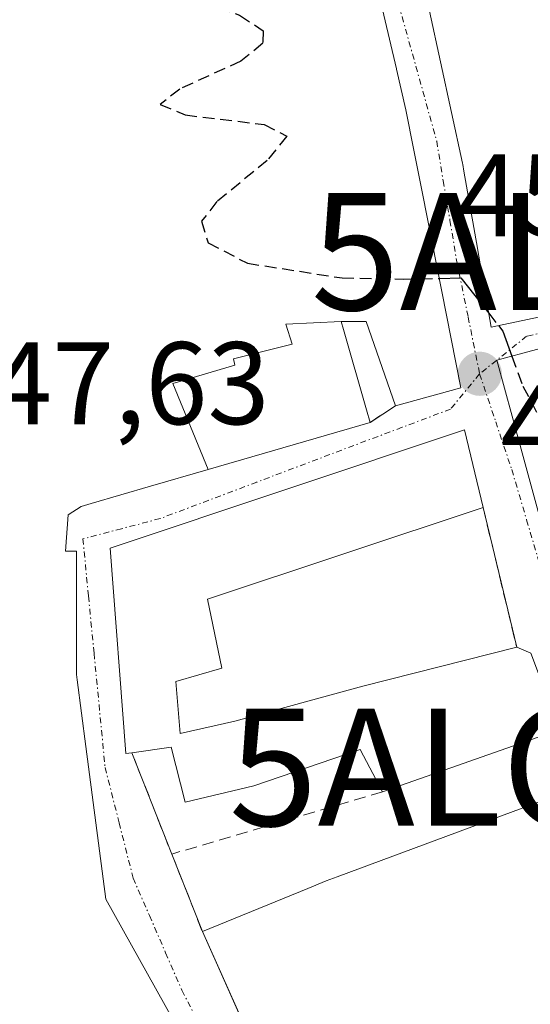
# Model space of a CAD drawing. Units: metres. Extents: x 563236 to 566701, y 4712527 to 4714872.
# Drawn here: x 566174 to 566217, y 4713573 to 4713657 of the extents above; entities that cross this region are included whole.
import ezdxf
from ezdxf.enums import TextEntityAlignment as Align

# ---------------------------------------------------------------- set-up
doc = ezdxf.new("R2010")
doc.units = ezdxf.units.M
doc.header["$MEASUREMENT"] = 0
doc.linetypes.add('TRAZO_Y_PUNTO', pattern=[1, 0.5, -0.25, 0, -0.25])
doc.linetypes.add('TRAZOSX2', pattern=[1.5, 1, -0.5])
doc.layers.get('0').update_dxf_attribs({"lineweight": 5})
for name, color, linetype, lineweight in [('Alojamiento puntual', 7, 'Continuous', 0), ('Carátula', 7, 'Continuous', 5), ('Curva de nivel maestra', 36, 'Continuous', 30), ('Curva de nivel maestra oculto', 36, 'TRAZOSX2', 30), ('Edificación', 1, 'Continuous', 13), ('Edificación Cxs', 1, 'Continuous', 13), ('Muro lineal', 1, 'TRAZOSX2', 13), ('Punto de cota en terreno', 7, 'Continuous', 0), ('Rótulo de punto de cota en terreno', 19, 'Continuous', 0), ('Vía urbana Cxs', 5, 'Continuous', 0), ('Vía urbana eje', 5, 'TRAZO_Y_PUNTO', 0)]:
    doc.layers.add(name, color=color, linetype=linetype, lineweight=lineweight)
doc.styles.add('Arial', font='txt', dxfattribs={"height": 0.2})

# ---------------------------------------------------------------- blocks, each defined once
blk = doc.blocks.new('5PATER')
at = {"layer": 'Carátula', "linetype": 'Continuous', "lineweight": 5}
h = blk.add_hatch(color=250, dxfattribs=at)
edge = h.paths.add_edge_path()
edge.add_ellipse((0.002, 0.008), major_axis=(-1.326, -1.344), ratio=0.999422, start_angle=0, end_angle=360)
blk = doc.blocks.new('*U204')
at = {"layer": 'Vía urbana Cxs', "color": 5, "linetype": 'Continuous', "lineweight": 0}
for points in [[(566207.693, 4713661.85, 450.825), (566211.44, 4713644.53, 450.497), (566211.461, 4713644.408, 450.494), (566211.557, 4713643.854, 450.49), (566212.701, 4713637.273, 450.185), (566212.795, 4713636.735, 450.167), (566212.816, 4713636.611, 450.163), (566213.87, 4713630.55, 449.931), (566222.639, 4713632.383, 451.073)], [(566186.755, 4713571.449, 447.459), (566181.01, 4713581.75, 447.542), (566179.31, 4713594.778, 447.68), (566178.57, 4713600.448, 447.792), (566178.51, 4713600.91, 447.792), (566178.51, 4713611.43, 447.859), (566177.57, 4713611.43, 447.84), (566177.8, 4713614.52, 447.893), (566178.92, 4713615.24, 447.966), (566179.774, 4713615.489, 448.007), (566184.835, 4713616.965, 448.239), (566189.76, 4713618.4, 448.403), (566203.55, 4713622.42, 449.084), (566205.71, 4713623.83, 449.205), (566211.28, 4713625.38, 449.516), (566208.009, 4713641.951, 450.257), (566206.943, 4713647.351, 450.409), (566206.935, 4713647.39, 450.41), (566206.6, 4713649.09, 450.45), (566205.794, 4713652.556, 450.569), (566205.791, 4713652.569, 450.57), (566204.719, 4713657.174, 450.711)], [(566224.51, 4713630.47, 451.221), (566214.35, 4713627.73, 449.839), (566215.655, 4713622.957, 449.744), (566215.655, 4713622.957, 449.744), (566218.995, 4713610.74, 449.535)], [(566228.855, 4713571.701, 448.841), (566226.234, 4713577.584, 448.971), (566225.71, 4713578.76, 448.995), (566224.329, 4713581.846, 449.073), (566222.394, 4713586.167, 449.173), (566220.28, 4713590.89, 449.202), (566218.37, 4713595.74, 449.263), (566219.69, 4713596.21, 449.276), (566217.26, 4713602.73, 449.391), (566216.05, 4713603.23, 449.34), (566213.19, 4713615.15, 449.465), (566211.6, 4713621.79, 449.464), (566181.39, 4713611.69, 447.916), (566182.73, 4713594.16, 447.866), (566183.24, 4713594.24, 447.934), (566186.64, 4713585.59, 447.656), (566189.26, 4713578.98, 447.512), (566193.31, 4713569.92, 447.45)]]:
    blk.add_polyline3d(points, dxfattribs=at)
blk = doc.blocks.new('*U211')
at = {"layer": 'Edificación Cxs', "color": 1, "linetype": 'Continuous', "lineweight": 13}
blk.add_polyline3d([(566204.721, 4713657.165, 455.342), (566205.791, 4713652.569, 452.514), (566205.794, 4713652.556, 452.504), (566206.6, 4713649.09, 454.474), (566206.935, 4713647.39, 453.945), (566206.943, 4713647.351, 453.948), (566208.009, 4713641.951, 450.372), (566211.28, 4713625.38, 451.566), (566205.71, 4713623.83, 456.231), (566203.23, 4713631.04, 458.745), (566202.614, 4713631.034, 458.689), (566201.83, 4713631.027, 458.515), (566201.1, 4713631.02, 458.02), (566196.36, 4713630.809, 457.507), (566196.921, 4713629.099, 458.353), (566191.913, 4713627.838, 458.085), (566192.034, 4713627.303, 458.284), (566186.724, 4713625.743, 458.089), (566189.76, 4713618.4, 457.486), (566184.835, 4713616.965, 456.767), (566179.774, 4713615.489, 458.365), (566178.92, 4713615.24, 457.853), (566177.8, 4713614.52, 457.382), (566177.57, 4713611.43, 449.3), (566178.51, 4713611.43, 450.375), (566178.51, 4713600.91, 451.057), (566178.57, 4713600.448, 452.359), (566179.31, 4713594.778, 449.578), (566181.01, 4713581.75, 450.949), (566186.755, 4713571.449, 453.896)], dxfattribs=at)
blk = doc.blocks.new('5ALOJA')
blk.add_text('5ALOJA', height=10).set_placement((0, 0), align=Align.MIDDLE_CENTER)

msp = doc.modelspace()

# ---------------------------------------------------------------- linework, layer by layer
at = {"layer": 'Curva de nivel maestra', "color": 36, "linetype": 'Continuous', "lineweight": 30}
for points in [[(566209.44, 4713634.702, 450), (566211.3, 4713634.74, 450), (566213.664, 4713631.733, 450)], [(566214.492, 4713630.68, 450), (566214.87, 4713630.2, 450), (566215.645, 4713628.079, 450)]]:
    msp.add_polyline3d(points, dxfattribs=at)
at = {"layer": 'Curva de nivel maestra oculto', "color": 36, "linetype": 'TRAZOSX2', "lineweight": 30}
for points in [[(566186.405, 4713678.76, 450), (566185.64, 4713676.83, 450), (566184.18, 4713667.16, 450), (566183.56, 4713662.12, 450), (566186.47, 4713659.51, 450), (566192.43, 4713657.15, 450), (566194.44, 4713655.83, 450), (566194.41, 4713654.76, 450), (566192.54, 4713653.24, 450), (566187.34, 4713650.86, 450), (566185.65, 4713649.55, 450), (566187.8, 4713648.65, 450), (566194.51, 4713647.83, 450), (566196.44, 4713646.85, 450), (566194.79, 4713644.77, 450), (566190.5, 4713641.26, 450), (566189.19, 4713639.6, 450), (566189.74, 4713637.74, 450), (566193.09, 4713636, 450), (566201.17, 4713634.74, 450), (566206.36, 4713634.64, 450), (566209.44, 4713634.702, 450)], [(566213.664, 4713631.733, 450), (566214.492, 4713630.68, 450)], [(566215.645, 4713628.079, 450), (566216.58, 4713625.52, 450), (566219.43, 4713620.07, 450), (566221.65, 4713615.49, 450), (566224.74, 4713614.48, 450), (566230.63, 4713615.37, 450), (566232.84, 4713614.19, 450), (566233.43, 4713611.95, 450), (566233.74, 4713599.61, 450), (566230.94, 4713592.51, 450), (566230.314, 4713589.608, 450)]]:
    msp.add_polyline3d(points, dxfattribs=at)
at = {"layer": 'Edificación', "color": 1, "linetype": 'Continuous', "lineweight": 13}
for points in [[(566199.794, 4713674.636, 456.23), (566200.63, 4713674.75, 454.294), (566202.549, 4713666.502, 456.117), (566202.557, 4713666.467, 456.083), (566204.719, 4713657.174, 455.349), (566204.721, 4713657.165, 455.342), (566205.791, 4713652.569, 452.514), (566205.794, 4713652.556, 452.504), (566206.6, 4713649.09, 454.474), (566206.935, 4713647.39, 453.945), (566206.943, 4713647.351, 453.948), (566208.009, 4713641.951, 450.373), (566211.28, 4713625.38, 451.566), (566205.71, 4713623.83, 456.231)], [(566248.64, 4713636.74, 461.049), (566242.69, 4713635.19, 458.165), (566235.6, 4713649.15, 461.665), (566232.64, 4713648.5, 460.682), (566231.53, 4713650.42, 461.322), (566229.6, 4713649.66, 457.525), (566230.667, 4713646.671, 457.295), (566231.76, 4713643.61, 459.79), (566231.916, 4713643.655, 459.904), (566235.87, 4713644.8, 460.799), (566237.278, 4713641.187, 461.285), (566239.39, 4713635.77, 455.919), (566231.602, 4713634.215, 461.902), (566227.12, 4713633.32, 458.192), (566222.639, 4713632.383, 458.545), (566213.87, 4713630.55, 457.481), (566212.816, 4713636.611, 458.748), (566212.795, 4713636.735, 458.874), (566212.701, 4713637.273, 459.414), (566211.557, 4713643.854, 459.943), (566211.461, 4713644.408, 459.832), (566211.44, 4713644.53, 459.766), (566207.693, 4713661.85, 458.457), (566207.204, 4713664.11, 460.617)], [(566218.995, 4713610.74, 459.889), (566215.655, 4713622.957, 457.711), (566214.35, 4713627.73, 457.357), (566224.51, 4713630.47, 457.117), (566225.606, 4713630.591, 456.104), (566230.743, 4713631.156, 454.423), (566235.87, 4713631.72, 455.869), (566235.97, 4713631.726, 455.881), (566236.64, 4713631.766, 456.492), (566240.78, 4713632.01, 455.879), (566246.936, 4713620.353, 460.006), (566247.044, 4713620.148, 460.057), (566249.201, 4713616.064, 462.207), (566252.35, 4713610.1, 461.264)], [(566189.76, 4713618.4, 457.486), (566186.724, 4713625.743, 458.089), (566192.034, 4713627.303, 458.284), (566191.913, 4713627.838, 458.085), (566196.921, 4713629.099, 458.353), (566196.36, 4713630.809, 457.507), (566201.1, 4713631.02, 458.02)], [(566189.76, 4713618.4, 457.486), (566186.724, 4713625.743, 458.089), (566192.034, 4713627.303, 458.284), (566191.913, 4713627.838, 458.085), (566196.921, 4713629.099, 458.353), (566196.36, 4713630.809, 457.507), (566201.1, 4713631.02, 458.02)], [(566205.71, 4713623.83, 456.231), (566203.23, 4713631.04, 458.745), (566202.614, 4713631.034, 458.689), (566201.83, 4713631.027, 458.515), (566201.1, 4713631.02, 458.02)], [(566201.1, 4713631.02, 458.02), (566201.292, 4713630.345, 458.007), (566203.245, 4713623.49, 453.987), (566203.55, 4713622.42, 451.578)], [(566203.55, 4713622.42, 451.578), (566189.76, 4713618.4, 457.486)], [(566183.24, 4713594.24, 454.68), (566182.73, 4713594.16, 454.611), (566181.39, 4713611.69, 457.891), (566211.6, 4713621.79, 452.159), (566213.19, 4713615.15, 457.063)], [(566189.76, 4713618.4, 457.486), (566184.835, 4713616.965, 456.767), (566179.774, 4713615.489, 458.365), (566178.92, 4713615.24, 457.853), (566177.8, 4713614.52, 457.382), (566177.57, 4713611.43, 449.3), (566178.51, 4713611.43, 450.375), (566178.51, 4713600.91, 451.058), (566178.57, 4713600.448, 452.36), (566179.31, 4713594.778, 449.578), (566181.01, 4713581.75, 450.949), (566186.755, 4713571.449, 453.896), (566187.15, 4713570.74, 454.369), (566198.131, 4713544.316, 454.516), (566198.266, 4713543.993, 455.242), (566198.35, 4713543.79, 454.704), (566199.85, 4713544.05, 447.953), (566205.39, 4713529.09, 448.998), (566184.68, 4713523.31, 463.569), (566184.159, 4713531.484, 453.268)], [(566213.19, 4713615.15, 457.063), (566189.69, 4713607.35, 459.359), (566190.91, 4713601.44, 452.381), (566187, 4713600.32, 456.203)], [(566187, 4713600.32, 456.203), (566187.37, 4713595.88, 453.098), (566192.03, 4713596.93, 454.122), (566202.92, 4713599.92, 459.138), (566216.05, 4713603.23, 457.47)], [(566216.05, 4713603.23, 457.47), (566217.26, 4713602.73, 452.714), (566219.69, 4713596.21, 450.596), (566218.37, 4713595.74, 455.445)], [(566218.37, 4713595.74, 455.445), (566204.6, 4713590.89, 453.863)], [(566204.6, 4713590.89, 453.863), (566202.72, 4713594.52, 457.976), (566193.64, 4713591.42, 452.569), (566187.8, 4713590.03, 448.837), (566186.58, 4713594.71, 454.236), (566183.24, 4713594.24, 454.68)], [(566189.26, 4713578.98, 458.433), (566198.231, 4713582.659, 458.135), (566198.237, 4713582.661, 458.125), (566199.82, 4713583.31, 455.473), (566200.756, 4713583.657, 455.36), (566220.28, 4713590.89, 453.015)], [(566203.6, 4713550.18, 453.381), (566202.64, 4713549.83, 452.689), (566200.892, 4713554.769, 457.245), (566197.93, 4713563.14, 457.399), (566194.07, 4713568.805, 457.573), (566193.863, 4713569.108, 457.902), (566193.667, 4713569.397, 458.225), (566193.31, 4713569.92, 459.041), (566192.675, 4713571.341, 459.124), (566192.614, 4713571.477, 459.119), (566189.26, 4713578.98, 458.433)]]:
    msp.add_polyline3d(points, dxfattribs=at)
at = {"layer": 'Edificación Cxs', "color": 1, "linetype": 'Continuous', "lineweight": 13}
for points in [[(566222.639, 4713632.383, 458.545), (566213.87, 4713630.55, 457.481), (566212.816, 4713636.611, 458.748), (566212.795, 4713636.735, 458.874), (566212.701, 4713637.273, 459.414), (566211.557, 4713643.854, 459.943), (566211.461, 4713644.408, 459.832), (566211.44, 4713644.53, 459.766), (566207.693, 4713661.85, 458.457)], [(566192.614, 4713571.477, 459.119), (566189.26, 4713578.98, 458.432), (566198.231, 4713582.659, 458.135), (566198.237, 4713582.661, 458.125), (566199.82, 4713583.31, 455.473), (566200.756, 4713583.657, 455.36), (566220.28, 4713590.89, 453.015), (566222.394, 4713586.167, 455.52), (566224.329, 4713581.846, 454.396), (566225.71, 4713578.76, 454.299), (566226.234, 4713577.584, 456.09), (566228.855, 4713571.701, 453.642)]]:
    msp.add_polyline3d(points, dxfattribs=at)
for points in [[(566241.44, 4713605.63, 461.998), (566238.218, 4713604.819, 460.161), (566234.66, 4713603.278, 458.295), (566232.45, 4713609.279, 463.022), (566226.956, 4713607.15, 461.529), (566225.286, 4713612.769, 461.732), (566218.995, 4713610.74, 459.889), (566215.655, 4713622.957, 457.711), (566214.35, 4713627.73, 457.357), (566224.51, 4713630.47, 457.116), (566225.606, 4713630.591, 456.103), (566230.743, 4713631.156, 454.423), (566235.87, 4713631.72, 455.869), (566235.97, 4713631.726, 455.881), (566236.64, 4713631.766, 456.492), (566240.78, 4713632.01, 455.878), (566246.936, 4713620.353, 460.006), (566247.044, 4713620.148, 460.057), (566249.201, 4713616.064, 462.207), (566252.35, 4713610.1, 461.264), (566252.42, 4713609.98, 461.2), (566241.44, 4713605.63, 461.998)], [(566189.76, 4713618.4, 457.486), (566186.724, 4713625.743, 458.089), (566192.034, 4713627.303, 458.284), (566191.913, 4713627.838, 458.085), (566196.921, 4713629.099, 458.353), (566196.36, 4713630.809, 457.507), (566201.1, 4713631.02, 458.02), (566201.292, 4713630.345, 458.007), (566203.245, 4713623.49, 453.987), (566203.55, 4713622.42, 451.578), (566189.76, 4713618.4, 457.486)], [(566187, 4713600.32, 456.203), (566187.37, 4713595.88, 453.098), (566192.03, 4713596.93, 454.122), (566202.92, 4713599.92, 459.138), (566216.05, 4713603.23, 457.47), (566217.26, 4713602.73, 452.714), (566219.69, 4713596.21, 450.596), (566218.37, 4713595.74, 455.445), (566204.6, 4713590.89, 453.864), (566202.72, 4713594.52, 457.976), (566193.64, 4713591.42, 452.569), (566187.8, 4713590.03, 448.838), (566186.58, 4713594.71, 454.236), (566183.24, 4713594.24, 454.68), (566182.73, 4713594.16, 454.611), (566181.39, 4713611.69, 457.891), (566211.6, 4713621.79, 452.158), (566213.19, 4713615.15, 457.063), (566189.69, 4713607.35, 459.359), (566190.91, 4713601.44, 452.381), (566187, 4713600.32, 456.203)]]:
    msp.add_polyline3d(points, close=True, dxfattribs=at)
at = {"layer": 'Muro lineal', "color": 1, "linetype": 'TRAZOSX2', "lineweight": 13}
for points in [[(566203.55, 4713622.42, 451.578), (566205.71, 4713623.83, 456.231)], [(566213.19, 4713615.15, 457.063), (566216.05, 4713603.23, 457.47)], [(566183.24, 4713594.24, 454.68), (566186.64, 4713585.59, 449.662)], [(566204.6, 4713590.89, 453.863), (566186.64, 4713585.59, 449.662)], [(566186.64, 4713585.59, 449.662), (566189.26, 4713578.98, 458.433)]]:
    msp.add_polyline3d(points, dxfattribs=at)
at = {"layer": 'Vía urbana Cxs', "color": 5, "linetype": 'Continuous', "lineweight": 0}
for points in [[(566206.943, 4713647.351, 450.409), (566206.935, 4713647.39, 450.41), (566206.6, 4713649.09, 450.45), (566205.794, 4713652.556, 450.569), (566205.791, 4713652.569, 450.57), (566204.719, 4713657.174, 450.711), (566202.549, 4713666.502, 450.984), (566200.63, 4713674.75, 451.201), (566199.794, 4713674.636, 451.21)], [(566207.693, 4713661.85, 450.825), (566211.44, 4713644.53, 450.497), (566211.461, 4713644.408, 450.494), (566211.557, 4713643.854, 450.49), (566212.701, 4713637.273, 450.185), (566212.795, 4713636.735, 450.167), (566212.816, 4713636.611, 450.163), (566213.87, 4713630.55, 449.931), (566222.639, 4713632.383, 451.073), (566227.12, 4713633.32, 451.666), (566231.602, 4713634.215, 452.343), (566239.39, 4713635.77, 453.605), (566237.278, 4713641.187, 454.215), (566235.87, 4713644.8, 454.557)], [(566208.009, 4713641.951, 450.257), (566206.943, 4713647.351, 450.409)], [(566205.71, 4713623.83, 449.205), (566211.28, 4713625.38, 449.516), (566208.009, 4713641.951, 450.257)], [(566225.606, 4713630.591, 451.365), (566224.51, 4713630.47, 451.221), (566214.35, 4713627.73, 449.839), (566215.655, 4713622.957, 449.744)], [(566203.55, 4713622.42, 449.084), (566205.71, 4713623.83, 449.205)], [(566177.57, 4713611.43, 447.84), (566177.8, 4713614.52, 447.893), (566178.92, 4713615.24, 447.966), (566179.774, 4713615.489, 448.007), (566184.835, 4713616.965, 448.239), (566189.76, 4713618.4, 448.403), (566203.55, 4713622.42, 449.084)], [(566215.655, 4713622.957, 449.744), (566218.995, 4713610.74, 449.535)], [(566213.19, 4713615.15, 449.465), (566211.6, 4713621.79, 449.464), (566181.39, 4713611.69, 447.916), (566182.73, 4713594.16, 447.866), (566183.24, 4713594.24, 447.934)], [(566216.05, 4713603.23, 449.34), (566213.19, 4713615.15, 449.465)], [(566186.755, 4713571.449, 447.459), (566181.01, 4713581.75, 447.542), (566179.31, 4713594.778, 447.68), (566178.57, 4713600.448, 447.792), (566178.51, 4713600.91, 447.792), (566178.51, 4713611.43, 447.859), (566177.57, 4713611.43, 447.84)], [(566218.37, 4713595.74, 449.263), (566219.69, 4713596.21, 449.276), (566217.26, 4713602.73, 449.391), (566216.05, 4713603.23, 449.34)], [(566183.24, 4713594.24, 447.934), (566186.64, 4713585.59, 447.656)], [(566186.64, 4713585.59, 447.656), (566189.26, 4713578.98, 447.512)], [(566189.26, 4713578.98, 447.512), (566193.31, 4713569.92, 447.45), (566193.863, 4713569.108, 447.447), (566194.07, 4713568.805, 447.446), (566197.93, 4713563.14, 447.405), (566200.892, 4713554.769, 447.387), (566202.64, 4713549.83, 447.396), (566203.6, 4713550.18, 447.416)]]:
    msp.add_polyline3d(points, dxfattribs=at)
at = {"layer": 'Vía urbana eje', "color": 5, "linetype": 'TRAZO_Y_PUNTO', "lineweight": 0}
for points in [[(566199.36, 4713686.05, 451.514), (566200.35, 4713681.45, 451.365), (566201.35, 4713676.85, 451.252), (566203.33, 4713667.65, 451.002), (566204.51, 4713663.4, 450.875), (566205.69, 4713659.16, 450.744), (566209.23, 4713646.42, 450.472), (566209.79, 4713643.03, 450.37), (566210.36, 4713639.65, 450.152), (566210.92, 4713636.26, 449.986), (566211.91, 4713631.41, 449.816), (566212.89, 4713626.56, 449.679)], [(566240.82, 4713634.33, 453.583), (566238.23, 4713633.75, 453.123), (566230.57, 4713632.93, 452.058), (566226.02, 4713631.87, 451.472), (566216.9, 4713629.77, 450.155), (566212.89, 4713626.56, 449.679)], [(566212.89, 4713626.56, 449.679), (566210.42, 4713623.56, 449.399), (566206.29, 4713622, 449.222), (566202.17, 4713620.45, 449), (566193.91, 4713617.33, 448.578), (566189.79, 4713615.77, 448.402), (566185.66, 4713614.22, 448.17), (566182.37, 4713613.35, 447.961), (566179.07, 4713612.49, 447.865)], [(566212.89, 4713626.56, 449.679), (566214.26, 4713622.48, 449.632), (566215.63, 4713618.39, 449.541), (566216.9, 4713614.1, 449.515), (566219.44, 4713605.5, 449.422), (566220.71, 4713601.21, 449.348), (566221.98, 4713596.91, 449.311), (566223.27, 4713593.41, 449.318), (566225.87, 4713586.41, 449.244)], [(566179.07, 4713612.49, 447.865), (566179.54, 4713607.61, 447.892), (566180.02, 4713602.73, 447.894), (566180.96, 4713592.98, 447.663), (566182.16, 4713588.26, 447.612), (566183.35, 4713583.54, 447.588), (566184.74, 4713580.35, 447.555), (566186.12, 4713577.16, 447.499), (566187.51, 4713573.97, 447.464), (566189.65, 4713569.77, 447.441)]]:
    msp.add_polyline3d(points, dxfattribs=at)

# ---------------------------------------------------------------- block references
at = {"layer": 'Alojamiento puntual', "linetype": 'Continuous', "lineweight": 0}
for p in [(566223, 4713637, 451.808), (566216, 4713593, 449.159), (566216, 4713593, 449.159), (566216, 4713593, 449.159), (566216, 4713593, 449.159), (566216, 4713593, 449.159)]:
    msp.add_blockref('5ALOJA', p, dxfattribs=at)
at = {"layer": 'Edificación Cxs', "color": 1, "linetype": 'Continuous', "lineweight": 13}
msp.add_blockref('*U211', (0, 0), dxfattribs=at)
at = {"layer": 'Punto de cota en terreno', "linetype": 'Continuous', "lineweight": 0}
msp.add_blockref('5PATER', (566212.9, 4713626.56, 449.67), dxfattribs=at)
at = {"layer": 'Vía urbana Cxs', "color": 5, "linetype": 'Continuous', "lineweight": 0}
msp.add_blockref('*U204', (0, 0), dxfattribs=at)

# ---------------------------------------------------------------- texts
at = {"layer": 'Rótulo de punto de cota en terreno', "color": 19, "linetype": 'Continuous', "lineweight": 0, "style": 'Arial'}
for s, p in [('453,71', (566210.999, 4713636.094)), ('447,63', (566165.834, 4713620.074)), ('449,67', (566214.664, 4713616.38))]:
    msp.add_text(s, height=7, dxfattribs=at).set_placement(p, align=Align.BOTTOM_LEFT)

doc.saveas('drawing.dxf')
